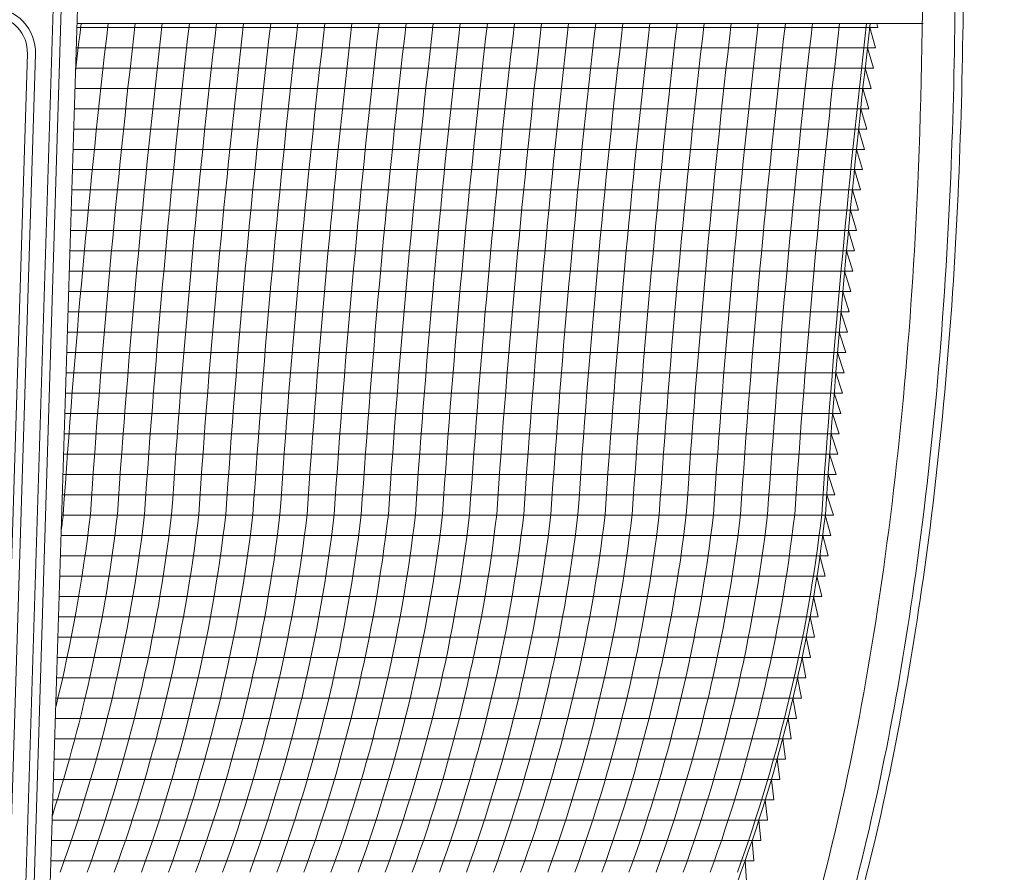
# Model space of a CAD drawing. Extents: x -51 to 74, y -9 to 57.
# Drawn here: x 57 to 65, y 13 to 20 of the extents above; entities that cross this region are included whole.
import ezdxf

# ---------------------------------------------------------------- set-up
doc = ezdxf.new("R2010")
doc.units = 0
doc.header["$LTSCALE"] = 0.25
doc.header["$MEASUREMENT"] = 0
doc.layers.get('0').update_dxf_attribs({"linetype": 'CONTINUOUS', "lineweight": 13})
doc.layers.get('DEFPOINTS').update_dxf_attribs({"linetype": 'CONTINUOUS'})
doc.layers.add('Text', color=7, linetype='CONTINUOUS', lineweight=15)
doc.styles.add('ROMAND', font='romand.shx', dxfattribs={"oblique": 15})
doc.dimstyles.new('ROMAND', dxfattribs={"dimscale": 5.25, "dimtxt": 0.145, "dimasz": 0.188, "dimexe": 0.0625, "dimexo": 0.0625, "dimgap": 0.0625, "dimtad": 0, "dimtih": 1, "dimtoh": 1, "dimdec": 3, "dimzin": 0, "dimdsep": 46, "dimlunit": 4, "dimtxsty": 'ROMAND', "dimcen": 0, "dimadec": 0, "dimazin": 0, "dimtfac": 1, "dimtdec": 3, "dimtofl": 0, "dimtmove": 0, "dimatfit": 3, "dimfxl": 0, "dimtolj": 1, "dimtzin": 0, "dimarcsym": 0})

# ---------------------------------------------------------------- blocks, each defined once
blk = doc.blocks.new('*D17')
at = {"layer": 'DEFPOINTS', "color": 0}
for p in [(61.4307, 11.3392), (61.9307, 11.3392)]:
    blk.add_point(p, dxfattribs=at)
at = {"layer": 'Text', "color": 0, "lineweight": -2}
blk.add_line((63.8107, 11.3392), (62.8707, 11.3392), dxfattribs=at)
at = {"layer": 'Text', "color": 0}
blk.add_solid([(62.8707, 11.4959), (62.8707, 11.1826), (61.9307, 11.3392)], dxfattribs=at)
at = {"layer": 'Text', "color": 0, "insert": (69.2487, 11.3392), "char_height": 0.725, "attachment_point": 5, "style": 'ROMAND'}
blk.add_mtext('\\A1;TEXTURED ACRYLIC\\PREFRACTOR LENS\\PIES TYPE III OR V', dxfattribs=at)
blk = doc.blocks.new('*D21')
at = {"layer": 'DEFPOINTS', "color": 0}
for p in [(61.8369, 21.0267), (62.2366, 21.0267)]:
    blk.add_point(p, dxfattribs=at)
at = {"layer": 'Text', "color": 0, "lineweight": -2}
blk.add_line((64.7864, 21.0267), (63.1766, 21.0267), dxfattribs=at)
at = {"layer": 'Text', "color": 0}
blk.add_solid([(63.1766, 21.1834), (63.1766, 20.8701), (62.2366, 21.0267)], dxfattribs=at)
at = {"layer": 'Text', "color": 0, "insert": (69.9603, 21.0267), "char_height": 0.725, "attachment_point": 5, "style": 'ROMAND'}
blk.add_mtext('\\A1;QUICK RELEASE\\PBUTTERFLY HINGE\\P(2 @ 180%%d)', dxfattribs=at)
blk = doc.blocks.new('CROWN')
for p, q in [((1.406, 15.6649), (0.9721, 1.7637)), ((1.4685, 15.663), (1.0346, 1.7617)), ((1.5935, 15.6591), (1.1595, 1.7578)), ((1.5313, 13.6669), (8.0321, 13.6669)), ((1.149, 13.4344), (0.8228, 2.9824)), ((1.2115, 13.4325), (0.8852, 2.9804))]:
    blk.add_line(p, q)
for radius in [0.3487, 0.2862]:
    blk.add_arc((0.863, 13.4434), radius, 358.21123, 88.21213)
for points, knots in [([(8.0108, 16.667), (8.031, 15.255), (8.0667, 12.7481), (7.7578, 9.2601), (7.1763, 6.4944), (6.3871, 4.4996), (5.7911, 3.5265), (5.5716, 3.1831)], [0, 0, 0, 0, 4.234067, 7.51768, 10.483953, 12.685571, 13.906914, 13.906914, 13.906914, 13.906914]), ([(8.2627, 16.5375), (8.2687, 16.1187), (8.2744, 15.6995), (8.2852, 14.352), (8.2812, 13.4222), (8.1985, 11.4406), (8.11, 10.3895), (7.8399, 8.5082), (7.6813, 7.6739), (7.3125, 6.3019), (7.1369, 5.7561), (6.7604, 4.8105), (6.5737, 4.4058), (6.1804, 3.6833), (5.9834, 3.3631), (5.7822, 3.0485)], [0.132998, 0.132998, 0.132998, 0.132998, 1.388489, 1.388489, 4.165468, 4.165468, 7.298699, 7.298699, 9.810249, 9.810249, 11.494376, 11.494376, 12.796714, 12.796714, 13.906914, 13.906914, 13.906914, 13.906914]), ([(8.3359, 15.7237), (8.3381, 15.5319), (8.3399, 15.3401), (8.3476, 14.2201), (8.3413, 13.2896), (8.2531, 11.3427), (8.1649, 10.3273), (7.8983, 8.4791), (7.7385, 7.6425), (7.3683, 6.2708), (7.1931, 5.7277), (6.8155, 4.7803), (6.6264, 4.3711), (6.2308, 3.6459), (6.0347, 3.3273), (5.8349, 3.0148)], [0.946487, 0.946487, 0.946487, 0.946487, 1.520444, 1.520444, 4.295336, 4.295336, 7.317044, 7.317044, 9.82838, 9.82838, 11.497616, 11.497616, 12.806346, 12.806346, 13.906914, 13.906914, 13.906914, 13.906914])]:
    blk.add_open_spline(points, degree=3, knots=knots)

msp = doc.modelspace()

# ---------------------------------------------------------------- linework, layer by layer
at = {"color": 4}
for p, q in [((57.5542, 19.5959), (63.7076, 19.5959)), ((63.6897, 19.4397), (63.6446, 19.5959)), ((63.7076, 19.5959), (63.6993, 19.6247)), ((57.5493, 19.4397), (63.6897, 19.4397)), ((63.6721, 19.2834), (63.6268, 19.4397)), ((57.5444, 19.2834), (63.6721, 19.2834)), ((63.6549, 19.1272), (63.6093, 19.2834)), ((57.5395, 19.1272), (63.6549, 19.1272)), ((63.638, 18.9709), (63.592, 19.1272)), ((57.5346, 18.9709), (63.638, 18.9709)), ((63.6214, 18.8147), (63.5751, 18.9709)), ((57.5298, 18.8147), (63.6214, 18.8147)), ((63.6051, 18.6584), (63.5585, 18.8147)), ((57.5249, 18.6584), (63.6051, 18.6584)), ((63.5891, 18.5022), (63.5423, 18.6584)), ((57.52, 18.5022), (63.5891, 18.5022)), ((63.5734, 18.3459), (63.5263, 18.5022)), ((57.5151, 18.3459), (63.5734, 18.3459)), ((63.5581, 18.1897), (63.5106, 18.3459)), ((57.5103, 18.1897), (63.5581, 18.1897)), ((63.5431, 18.0334), (63.4953, 18.1897)), ((57.5054, 18.0334), (63.5431, 18.0334)), ((63.5283, 17.8772), (63.4803, 18.0334)), ((57.5005, 17.8772), (63.5283, 17.8772)), ((63.5139, 17.7209), (63.4656, 17.8772)), ((57.4956, 17.7209), (63.5139, 17.7209)), ((63.4999, 17.5647), (63.4512, 17.7209)), ((57.4908, 17.5647), (63.4999, 17.5647)), ((63.4861, 17.4084), (63.4371, 17.5647)), ((57.4859, 17.4084), (63.4861, 17.4084)), ((63.4726, 17.2522), (63.4233, 17.4084)), ((57.481, 17.2522), (63.4726, 17.2522)), ((63.4595, 17.0959), (63.4099, 17.2522)), ((57.4761, 17.0959), (63.4595, 17.0959)), ((63.4466, 16.9397), (63.3967, 17.0959)), ((57.4712, 16.9397), (63.4466, 16.9397)), ((63.4341, 16.7834), (63.3839, 16.9397)), ((57.4664, 16.7834), (63.4341, 16.7834)), ((63.4219, 16.6272), (63.3714, 16.7834)), ((57.4615, 16.6272), (63.4219, 16.6272)), ((63.41, 16.4709), (63.3592, 16.6272)), ((57.4566, 16.4709), (63.41, 16.4709)), ((63.3984, 16.3147), (63.3473, 16.4709)), ((57.4517, 16.3147), (63.3984, 16.3147)), ((63.3871, 16.1584), (63.3357, 16.3147)), ((57.4469, 16.1584), (63.3871, 16.1584)), ((63.3762, 16.0022), (63.3245, 16.1584)), ((57.442, 16.0022), (63.3762, 16.0022)), ((63.3655, 15.8459), (63.3135, 16.0022)), ((57.4371, 15.8459), (63.3655, 15.8459)), ((63.3463, 15.6897), (63.3026, 15.8459)), ((57.4322, 15.6897), (63.3463, 15.6897)), ((63.3251, 15.5334), (63.2833, 15.6897)), ((57.4273, 15.5334), (63.3251, 15.5334)), ((63.3019, 15.3772), (63.262, 15.5334)), ((57.4225, 15.3772), (63.3019, 15.3772)), ((63.2766, 15.2209), (63.2386, 15.3772)), ((57.4176, 15.2209), (63.2766, 15.2209)), ((63.2492, 15.0647), (63.2132, 15.2209)), ((57.4127, 15.0647), (63.2492, 15.0647)), ((63.2198, 14.9084), (63.1857, 15.0647)), ((57.4078, 14.9084), (63.2198, 14.9084)), ((63.1882, 14.7522), (63.1561, 14.9084)), ((57.403, 14.7522), (63.1882, 14.7522)), ((63.1545, 14.5959), (63.1244, 14.7522)), ((57.3981, 14.5959), (63.1545, 14.5959)), ((63.1187, 14.4397), (63.0905, 14.5959)), ((57.3932, 14.4397), (63.1187, 14.4397)), ((63.0808, 14.2834), (63.0545, 14.4397)), ((57.3883, 14.2834), (63.0808, 14.2834)), ((63.0163, 14.2834), (63.0406, 14.1272)), ((57.3835, 14.1272), (63.0406, 14.1272)), ((62.976, 14.1272), (62.9983, 13.9709)), ((57.3786, 13.9709), (62.9983, 13.9709)), ((62.9334, 13.9709), (62.9537, 13.8147)), ((57.3737, 13.8147), (62.9537, 13.8147)), ((62.8886, 13.8147), (62.9069, 13.6584)), ((57.3688, 13.6584), (62.9069, 13.6584)), ((62.8415, 13.6584), (62.8578, 13.5022)), ((57.3639, 13.5022), (62.8578, 13.5022)), ((62.7922, 13.5022), (62.8065, 13.3459)), ((57.3591, 13.3459), (62.8065, 13.3459)), ((62.7405, 13.3459), (62.7527, 13.1897)), ((57.3542, 13.1897), (62.7527, 13.1897)), ((62.6865, 13.1897), (62.6984, 13.0334))]:
    msp.add_line(p, q, dxfattribs=at)
msp.add_lwpolyline([(60.0238, 8.6197, 0.108683), (62.6547, 13.1007, 0.058001), (63.3033, 15.8525, -0.012013), (63.648, 19.6247, -0.012013)], format="xyb")
for centre, radius, start, end in [((136.108, 10.5678), 78.8368, 173.403224, 176.156375), ((135.8998, 10.5678), 78.8368, 173.403224, 173.670433), ((136.3161, 10.5678), 78.8368, 173.403224, 176.156375), ((136.5242, 10.5678), 78.8368, 173.403224, 176.156375), ((136.7323, 10.5678), 78.8368, 173.403224, 176.156375), ((136.9404, 10.5678), 78.8368, 173.403224, 176.156375), ((137.1485, 10.5678), 78.8368, 173.403224, 176.156375), ((137.3567, 10.5678), 78.8368, 173.403224, 176.156375), ((137.5648, 10.5678), 78.8368, 173.403224, 176.156375), ((137.7729, 10.5678), 78.8368, 173.403224, 176.156375), ((137.981, 10.5678), 78.8368, 173.403224, 176.156375), ((138.1891, 10.5678), 78.8368, 173.403224, 176.156375), ((138.3972, 10.5678), 78.8368, 173.403224, 176.156375), ((138.6054, 10.5678), 78.8368, 173.403224, 176.156375), ((138.8135, 10.5678), 78.8368, 173.403224, 176.156375), ((139.0216, 10.5678), 78.8368, 173.403224, 176.156375), ((139.2297, 10.5678), 78.8368, 173.403224, 176.156375), ((139.4378, 10.5678), 78.8368, 173.403224, 176.156375), ((139.6459, 10.5678), 78.8368, 173.403224, 176.156375), ((139.8541, 10.5678), 78.8368, 173.403224, 176.156375), ((140.0622, 10.5678), 78.8368, 173.403224, 176.156375), ((140.2703, 10.5678), 78.8368, 173.403224, 176.156375), ((140.4784, 10.5678), 78.8368, 173.403224, 176.156375), ((140.6865, 10.5678), 78.8368, 173.403224, 176.156375), ((140.8946, 10.5678), 78.8368, 173.403224, 176.156375), ((141.1028, 10.5678), 78.8368, 173.403224, 176.156375), ((141.3109, 10.5678), 78.8368, 173.403224, 176.156375), ((141.519, 10.5678), 78.8368, 173.403224, 176.156375), ((141.7271, 10.5678), 78.8368, 173.403224, 176.156375), ((141.9352, 10.5678), 78.8368, 173.403224, 176.156375), ((45.7193, 17.2632), 12.2271, 342.26112, 353.37515), ((45.5111, 17.2632), 12.2271, 346.31231, 353.37515), ((45.9274, 17.2632), 12.2271, 340.09714, 353.37515), ((45.303, 17.2632), 12.2271, 352.78798, 353.37515), ((46.1355, 17.2632), 12.2271, 340.09714, 353.37515), ((46.3436, 17.2632), 12.2271, 340.09714, 353.37515), ((46.5517, 17.2632), 12.2271, 340.09714, 353.37515), ((46.7598, 17.2632), 12.2271, 340.09714, 353.37515), ((46.968, 17.2632), 12.2271, 340.09714, 353.37515), ((47.1761, 17.2632), 12.2271, 340.09714, 353.37515), ((47.3842, 17.2632), 12.2271, 340.09714, 353.37515), ((47.5923, 17.2632), 12.2271, 340.09714, 353.37515), ((47.8004, 17.2632), 12.2271, 340.09714, 353.37515), ((48.0085, 17.2632), 12.2271, 340.09714, 353.37515), ((48.2167, 17.2632), 12.2271, 340.09714, 353.37515), ((48.4248, 17.2632), 12.2271, 340.09714, 353.37515), ((48.6329, 17.2632), 12.2271, 340.09714, 353.37515), ((48.841, 17.2632), 12.2271, 340.09714, 353.37515), ((49.0491, 17.2632), 12.2271, 340.09714, 353.37515), ((49.2572, 17.2632), 12.2271, 340.09714, 353.37515), ((49.4654, 17.2632), 12.2271, 340.09714, 353.37515), ((49.6735, 17.2632), 12.2271, 340.09714, 353.37515), ((49.8816, 17.2632), 12.2271, 340.09714, 353.37515), ((50.0897, 17.2632), 12.2271, 340.09714, 353.37515), ((50.2978, 17.2632), 12.2271, 340.09714, 353.37515), ((50.5059, 17.2632), 12.2271, 340.09714, 353.37515), ((50.7141, 17.2632), 12.2271, 340.09714, 353.37515), ((50.9222, 17.2632), 12.2271, 340.09714, 353.37515), ((51.1303, 17.2632), 12.2271, 340.09714, 353.37515)]:
    msp.add_arc(centre, radius, start, end, dxfattribs=at)

# ---------------------------------------------------------------- block references
msp.add_blockref('CROWN', (56.0238, 5.9578))

# ---------------------------------------------------------------- dimensions: what is measured, and where the dimension line sits
at = {"layer": 'Text'}
dim = msp.add_diameter_dim_2p(p1=(61.8369, 21.0267), p2=(62.2366, 21.0267), text='QUICK RELEASE\\PBUTTERFLY HINGE\\P(2 @ 180%%d)', dimstyle='ROMAND', override={"dimscale": 5}, dxfattribs=at)
dim.commit()
dim.dimension.update_dxf_attribs({"geometry": '*D21', "text_midpoint": (69.9603, 21.0267), "dimtype": 163})
dim = msp.add_diameter_dim_2p(p1=(61.4307, 11.3392), p2=(61.9307, 11.3392), text='TEXTURED ACRYLIC\\PREFRACTOR LENS\\PIES TYPE III OR V', dimstyle='ROMAND', override={"dimscale": 5}, dxfattribs=at)
dim.commit()
dim.dimension.update_dxf_attribs({"geometry": '*D17', "text_midpoint": (69.2487, 11.3392)})

doc.saveas('drawing.dxf')
